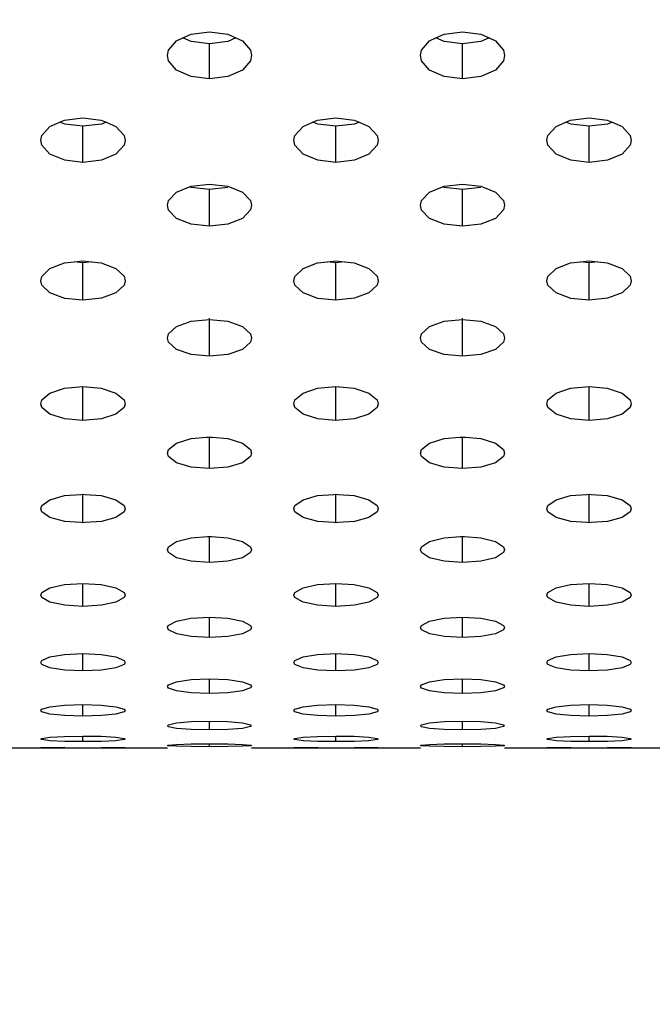
# Model space of a CAD drawing. Extents: x 0 to 297, y 0 to 210.
# Drawn here: x 194 to 195, y 95 to 97 of the extents above; entities that cross this region are included whole.
import ezdxf
from ezdxf.enums import TextEntityAlignment as Align

# ---------------------------------------------------------------- set-up
doc = ezdxf.new("R2010")
doc.units = 0
doc.header["$LTSCALE"] = 16.335
doc.layers.get('0').update_dxf_attribs({"linetype": 'CONTINUOUS'})
doc.layers.add('DIMENSION', color=7, linetype='CONTINUOUS')
doc.styles.add('TEXTSTYLE_2', font='arial.ttf')
doc.dimstyles.get("Standard").update_dxf_attribs({"dimtxt": 2.5, "dimasz": 2.5, "dimexe": 1.25, "dimexo": 0.625, "dimtad": 1, "dimcen": 2.5, "dimazin": 3, "dimtfac": 1, "dimtmove": 0, "dimatfit": 3})

# ---------------------------------------------------------------- blocks, each defined once
blk = doc.blocks.new('_FILLED')
at = {"color": 0, "linetype": 'BYBLOCK'}
blk.add_solid([(0, 0), (-1, 0.1875), (-1, -0.1875)], dxfattribs=at)
blk = doc.blocks.new('*D3')
at = {"layer": 'DIMENSION', "color": 2, "linetype": 'CONTINUOUS'}
for p, q in [((52.0268, 104.0398), (52.0268, 83.4835)), ((207.7094, 102.9691), (207.7094, 83.4835)), ((52.0268, 85.4835), (129.8681, 85.4835)), ((207.7094, 85.4835), (129.8681, 85.4835))]:
    blk.add_line(p, q, dxfattribs=at)
at = {"layer": 'DIMENSION', "color": 2, "linetype": 'CONTINUOUS', "xscale": 4, "yscale": 4, "zscale": 4, "rotation": 180}
blk.add_blockref('_FILLED', (52.0268, 85.4835), dxfattribs=at)
at = {"layer": 'DIMENSION', "color": 2, "linetype": 'CONTINUOUS', "xscale": 4, "yscale": 4, "zscale": 4}
blk.add_blockref('_FILLED', (207.7094, 85.4835), dxfattribs=at)
at = {"layer": 'DIMENSION', "color": 5, "linetype": 'CONTINUOUS', "style": 'TEXTSTYLE_2'}
blk.add_text('778', height=3.5, dxfattribs=at).set_placement((129.8681, 86.3585), align=Align.CENTER)

msp = doc.modelspace()

# ---------------------------------------------------------------- linework, layer by layer
at = {"color": 3, "linetype": 'CONTINUOUS'}
for p, q in [((194.3258, 97.4654), (194.3694, 97.471)), ((194.3694, 97.471), (194.4126, 97.4655)), ((194.9258, 97.4654), (194.9694, 97.471)), ((194.9694, 97.471), (195.0126, 97.4655)), ((194.2912, 97.4497), (194.3065, 97.4566)), ((194.3065, 97.4566), (194.3258, 97.4654)), ((194.4126, 97.4655), (194.4323, 97.4566)), ((194.4323, 97.4566), (194.4476, 97.4497)), ((194.8912, 97.4497), (194.9065, 97.4566)), ((194.9065, 97.4566), (194.9258, 97.4654)), ((195.0126, 97.4655), (195.0323, 97.4566)), ((195.0323, 97.4566), (195.0476, 97.4497)), ((194.0147, 97.2567), (194.0258, 97.2615)), ((194.0258, 97.2615), (194.0694, 97.2668)), ((194.0694, 97.2668), (194.1126, 97.2616)), ((194.1126, 97.2616), (194.1242, 97.2567)), ((194.6147, 97.2567), (194.6258, 97.2615)), ((194.6258, 97.2615), (194.6694, 97.2668)), ((194.6694, 97.2668), (194.7126, 97.2616)), ((194.7126, 97.2616), (194.7242, 97.2567)), ((195.2147, 97.2567), (195.2258, 97.2615)), ((195.2258, 97.2615), (195.2694, 97.2668)), ((195.2694, 97.2668), (195.3126, 97.2616)), ((195.3126, 97.2616), (195.3242, 97.2567)), ((193.9912, 97.2467), (194.0147, 97.2567)), ((194.1242, 97.2567), (194.1476, 97.2467)), ((194.5912, 97.2467), (194.6147, 97.2567)), ((194.7242, 97.2567), (194.7476, 97.2467)), ((195.1912, 97.2467), (195.2147, 97.2567)), ((195.3242, 97.2567), (195.3476, 97.2467)), ((194.2912, 97.0909), (194.3222, 97.1035)), ((194.3222, 97.1035), (194.3258, 97.105)), ((194.3258, 97.105), (194.3694, 97.1101)), ((194.3694, 97.1101), (194.4126, 97.1051)), ((194.4126, 97.1051), (194.4166, 97.1035)), ((194.4166, 97.1035), (194.4476, 97.0909)), ((194.8912, 97.0909), (194.9222, 97.1035)), ((194.9222, 97.1035), (194.9258, 97.105)), ((194.9258, 97.105), (194.9694, 97.1101)), ((194.9694, 97.1101), (195.0126, 97.1051)), ((195.0126, 97.1051), (195.0166, 97.1035)), ((195.0166, 97.1035), (195.0476, 97.0909)), ((194.0489, 96.9256), (194.0694, 96.9279)), ((194.0694, 96.9279), (194.0899, 96.9257)), ((194.6489, 96.9256), (194.6694, 96.9279)), ((194.6694, 96.9279), (194.6899, 96.9257)), ((195.2489, 96.9256), (195.2694, 96.9279)), ((195.2694, 96.9279), (195.2899, 96.9257)), ((194.3629, 96.5099), (194.3694, 96.5104)), ((194.3694, 96.5104), (194.3759, 96.5099)), ((194.9629, 96.5099), (194.9694, 96.5104)), ((194.9694, 96.5104), (194.9759, 96.5099)), ((194.064, 96.3744), (194.0694, 96.3749)), ((194.0694, 96.3749), (194.0747, 96.3744)), ((194.0747, 96.3744), (194.1126, 96.3714)), ((194.664, 96.3744), (194.6694, 96.3749)), ((194.6694, 96.3749), (194.6747, 96.3744)), ((194.6747, 96.3744), (194.7126, 96.3714)), ((195.264, 96.3744), (195.2694, 96.3749)), ((195.2694, 96.3749), (195.2747, 96.3744)), ((195.2747, 96.3744), (195.3126, 96.3714)), ((194.0694, 96.3071), (194.0644, 96.3075)), ((194.0745, 96.3075), (194.0694, 96.3071)), ((194.6694, 96.3071), (194.6644, 96.3075)), ((194.6745, 96.3075), (194.6694, 96.3071)), ((195.2694, 96.3071), (195.2644, 96.3075)), ((195.2745, 96.3075), (195.2694, 96.3071)), ((194.3649, 96.2744), (194.3694, 96.2747)), ((194.3694, 96.2747), (194.3739, 96.2744)), ((194.3739, 96.2744), (194.4126, 96.2716)), ((194.9649, 96.2744), (194.9694, 96.2747)), ((194.9694, 96.2747), (194.9739, 96.2744)), ((194.9739, 96.2744), (195.0126, 96.2716)), ((193.8693, 95.7735), (193.9695, 95.7735)), ((193.972, 95.7736), (193.9695, 95.7735)), ((193.9695, 95.7735), (193.9757, 95.7735)), ((193.9912, 95.774), (193.972, 95.7736)), ((193.9758, 95.7735), (193.9912, 95.7735)), ((194.0262, 95.7743), (193.9912, 95.774)), ((193.9912, 95.7735), (194.0258, 95.7736)), ((194.0258, 95.7736), (194.0694, 95.7737)), ((194.0694, 95.7737), (194.1126, 95.7736)), ((194.1126, 95.7736), (194.1476, 95.7735)), ((194.1476, 95.774), (194.1131, 95.7743)), ((194.1476, 95.7735), (194.1631, 95.7735)), ((194.1631, 95.7735), (194.1693, 95.7735)), ((194.1693, 95.7735), (194.2695, 95.7735)), ((194.4693, 95.7735), (194.5695, 95.7735)), ((194.572, 95.7736), (194.5695, 95.7735)), ((194.5695, 95.7735), (194.5757, 95.7735)), ((194.5912, 95.774), (194.572, 95.7736)), ((194.5758, 95.7735), (194.5912, 95.7735)), ((194.6262, 95.7743), (194.5912, 95.774)), ((194.5912, 95.7735), (194.6258, 95.7736)), ((194.6258, 95.7736), (194.6694, 95.7737)), ((194.6694, 95.7737), (194.7126, 95.7736)), ((194.7126, 95.7736), (194.7476, 95.7735)), ((194.7476, 95.774), (194.7131, 95.7743)), ((194.7476, 95.7735), (194.7631, 95.7735)), ((194.7631, 95.7735), (194.7693, 95.7735)), ((194.7693, 95.7735), (194.8695, 95.7735)), ((195.0693, 95.7735), (195.1695, 95.7735)), ((195.172, 95.7736), (195.1695, 95.7735)), ((195.1695, 95.7735), (195.1757, 95.7735)), ((195.1912, 95.774), (195.172, 95.7736)), ((195.1758, 95.7735), (195.1912, 95.7735)), ((195.2262, 95.7743), (195.1912, 95.774)), ((195.1912, 95.7735), (195.2258, 95.7736)), ((195.2258, 95.7736), (195.2694, 95.7737)), ((195.2694, 95.7737), (195.3126, 95.7736)), ((195.3126, 95.7736), (195.3476, 95.7735)), ((195.3476, 95.774), (195.3131, 95.7743)), ((195.3476, 95.7735), (195.3631, 95.7735)), ((195.3631, 95.7735), (195.3693, 95.7735)), ((195.3693, 95.7735), (195.4695, 95.7735))]:
    msp.add_line(p, q, dxfattribs=at)
at = {"color": 7, "linetype": 'CONTINUOUS'}
for p, q in [((194.3262, 97.448), (194.3065, 97.4566)), ((194.3694, 97.4427), (194.3262, 97.448)), ((194.4131, 97.4482), (194.3694, 97.4427)), ((194.4323, 97.4566), (194.4131, 97.4482)), ((194.9262, 97.448), (194.9065, 97.4566)), ((194.9694, 97.4427), (194.9262, 97.448)), ((195.0131, 97.4482), (194.9694, 97.4427)), ((195.0323, 97.4566), (195.0131, 97.4482)), ((194.0262, 97.252), (194.0147, 97.2567)), ((194.0694, 97.247), (194.0262, 97.252)), ((194.1131, 97.2521), (194.0694, 97.247)), ((194.1242, 97.2567), (194.1131, 97.2521)), ((194.6262, 97.252), (194.6147, 97.2567)), ((194.6694, 97.247), (194.6262, 97.252)), ((194.7131, 97.2521), (194.6694, 97.247)), ((194.7242, 97.2567), (194.7131, 97.2521)), ((195.2262, 97.252), (195.2147, 97.2567)), ((195.2694, 97.247), (195.2262, 97.252)), ((195.3131, 97.2521), (195.2694, 97.247)), ((195.3242, 97.2567), (195.3131, 97.2521)), ((194.3262, 97.102), (194.3222, 97.1035)), ((194.3694, 97.0972), (194.3262, 97.102)), ((194.4131, 97.1021), (194.3694, 97.0972)), ((194.9262, 97.102), (194.9222, 97.1035)), ((194.9694, 97.0972), (194.9262, 97.102)), ((195.0131, 97.1021), (194.9694, 97.0972)), ((194.0694, 96.9235), (194.0489, 96.9256)), ((194.0899, 96.9257), (194.0694, 96.9235)), ((194.6694, 96.9235), (194.6489, 96.9256)), ((194.6899, 96.9257), (194.6694, 96.9235)), ((195.2694, 96.9235), (195.2489, 96.9256)), ((195.2899, 96.9257), (195.2694, 96.9235))]:
    msp.add_line(p, q, dxfattribs=at)
at = {"color": 9, "linetype": 'CONTINUOUS'}
for p, q in [((194.3694, 97.3592), (194.3694, 97.4427)), ((194.9694, 97.3592), (194.9694, 97.4427)), ((194.0694, 97.1614), (194.0694, 97.247)), ((194.6694, 97.1614), (194.6694, 97.247)), ((195.2694, 97.1614), (195.2694, 97.247)), ((194.3694, 97.0101), (194.3694, 97.0972)), ((194.9694, 97.0101), (194.9694, 97.0972)), ((194.0694, 96.8346), (194.0694, 96.9235)), ((194.6694, 96.8346), (194.6694, 96.9235)), ((195.2694, 96.8346), (195.2694, 96.9235)), ((194.3694, 96.7017), (194.3694, 96.792)), ((194.9694, 96.7017), (194.9694, 96.792)), ((194.0694, 96.5493), (194.0694, 96.6301)), ((194.6694, 96.5493), (194.6694, 96.6301)), ((195.2694, 96.5493), (195.2694, 96.6301)), ((194.3694, 96.4355), (194.3694, 96.5104)), ((194.9694, 96.4355), (194.9694, 96.5104)), ((194.0694, 96.3071), (194.0694, 96.3749)), ((194.6694, 96.3071), (194.6694, 96.3749)), ((195.2694, 96.3071), (195.2694, 96.3749)), ((194.3694, 96.2129), (194.3694, 96.2747)), ((194.9694, 96.2129), (194.9694, 96.2747)), ((194.0694, 96.109), (194.0694, 96.1635)), ((194.6694, 96.109), (194.6694, 96.1635)), ((195.2694, 96.109), (195.2694, 96.1635)), ((194.3694, 96.0349), (194.3694, 96.0833)), ((194.9694, 96.0349), (194.9694, 96.0833)), ((194.0694, 95.9561), (194.0694, 95.997)), ((194.6694, 95.9561), (194.6694, 95.997)), ((195.2694, 95.9561), (195.2694, 95.997)), ((194.3694, 95.9025), (194.3694, 95.9372)), ((194.9694, 95.9025), (194.9694, 95.9372)), ((194.0694, 95.849), (194.0694, 95.8761)), ((194.6694, 95.849), (194.6694, 95.8761)), ((195.2694, 95.849), (195.2694, 95.8761)), ((194.3694, 95.8161), (194.3694, 95.837)), ((194.9694, 95.8161), (194.9694, 95.837)), ((194.0694, 95.7884), (194.0694, 95.8016)), ((194.6694, 95.7884), (194.6694, 95.8016)), ((195.2694, 95.7884), (195.2694, 95.8016)), ((194.3694, 95.7763), (194.3694, 95.7833)), ((194.9694, 95.7763), (194.9694, 95.7833))]:
    msp.add_line(p, q, dxfattribs=at)
at = {"color": 3, "linetype": 'CONTINUOUS'}
for points in [[(194.2695, 97.4147), (194.2719, 97.4271), (194.2912, 97.4497)], [(194.4476, 97.4497), (194.4669, 97.4273), (194.4693, 97.4147)], [(194.8695, 97.4147), (194.8719, 97.4271), (194.8912, 97.4497)], [(195.0476, 97.4497), (195.0669, 97.4273), (195.0693, 97.4147)], [(194.3694, 97.3592), (194.3262, 97.3646), (194.2912, 97.38), (194.272, 97.4022), (194.2695, 97.4147)], [(194.4693, 97.4147), (194.4669, 97.4023), (194.4476, 97.38), (194.4131, 97.3647), (194.3694, 97.3592)], [(194.9694, 97.3592), (194.9262, 97.3646), (194.8912, 97.38), (194.872, 97.4022), (194.8695, 97.4147)], [(195.0693, 97.4147), (195.0669, 97.4023), (195.0476, 97.38), (195.0131, 97.3647), (194.9694, 97.3592)], [(193.9695, 97.2137), (193.9719, 97.2254), (193.9912, 97.2467)], [(194.1476, 97.2467), (194.1669, 97.2255), (194.1693, 97.2136)], [(194.5695, 97.2137), (194.5719, 97.2254), (194.5912, 97.2467)], [(194.7476, 97.2467), (194.7669, 97.2255), (194.7693, 97.2136)], [(195.1695, 97.2137), (195.1719, 97.2254), (195.1912, 97.2467)], [(195.3476, 97.2467), (195.3669, 97.2255), (195.3693, 97.2136)], [(194.0694, 97.1614), (194.0262, 97.1665), (193.9912, 97.181), (193.972, 97.2019), (193.9695, 97.2137)], [(194.1693, 97.2136), (194.1669, 97.202), (194.1476, 97.181), (194.1131, 97.1666), (194.0694, 97.1614)], [(194.6694, 97.1614), (194.6262, 97.1665), (194.5912, 97.181), (194.572, 97.2019), (194.5695, 97.2137)], [(194.7693, 97.2136), (194.7669, 97.202), (194.7476, 97.181), (194.7131, 97.1666), (194.6694, 97.1614)], [(195.2694, 97.1614), (195.2262, 97.1665), (195.1912, 97.181), (195.172, 97.2019), (195.1695, 97.2137)], [(195.3693, 97.2136), (195.3669, 97.202), (195.3476, 97.181), (195.3131, 97.1666), (195.2694, 97.1614)], [(194.2695, 97.0596), (194.2719, 97.0707), (194.2912, 97.0909)], [(194.4476, 97.0909), (194.4669, 97.0709), (194.4693, 97.0596)], [(194.8695, 97.0596), (194.8719, 97.0707), (194.8912, 97.0909)], [(195.0476, 97.0909), (195.0669, 97.0709), (195.0693, 97.0596)], [(194.3694, 97.0101), (194.3262, 97.0149), (194.2912, 97.0286), (194.272, 97.0484), (194.2695, 97.0596)], [(194.4693, 97.0596), (194.4669, 97.0486), (194.4476, 97.0286), (194.4131, 97.015), (194.3694, 97.0101)], [(194.9694, 97.0101), (194.9262, 97.0149), (194.8912, 97.0286), (194.872, 97.0484), (194.8695, 97.0596)], [(195.0693, 97.0596), (195.0669, 97.0486), (195.0476, 97.0286), (195.0131, 97.015), (194.9694, 97.0101)], [(193.9695, 96.8808), (193.9719, 96.8911), (193.9912, 96.91), (194.0258, 96.9231), (194.0489, 96.9256)], [(194.0899, 96.9257), (194.1126, 96.9232), (194.1476, 96.91), (194.1669, 96.8913), (194.1693, 96.8807)], [(194.5695, 96.8808), (194.5719, 96.8911), (194.5912, 96.91), (194.6258, 96.9231), (194.6489, 96.9256)], [(194.6899, 96.9257), (194.7126, 96.9232), (194.7476, 96.91), (194.7669, 96.8913), (194.7693, 96.8807)], [(195.1695, 96.8808), (195.1719, 96.8911), (195.1912, 96.91), (195.2258, 96.9231), (195.2489, 96.9256)], [(195.2899, 96.9257), (195.3126, 96.9232), (195.3476, 96.91), (195.3669, 96.8913), (195.3693, 96.8807)], [(194.0694, 96.8346), (194.0262, 96.8391), (193.9912, 96.8519), (193.972, 96.8703), (193.9695, 96.8808)], [(194.1693, 96.8807), (194.1669, 96.8704), (194.1476, 96.8519), (194.1131, 96.8392), (194.0694, 96.8346)], [(194.6694, 96.8346), (194.6262, 96.8391), (194.5912, 96.8519), (194.572, 96.8703), (194.5695, 96.8808)], [(194.7693, 96.8807), (194.7669, 96.8704), (194.7476, 96.8519), (194.7131, 96.8392), (194.6694, 96.8346)], [(195.2694, 96.8346), (195.2262, 96.8391), (195.1912, 96.8519), (195.172, 96.8703), (195.1695, 96.8808)], [(195.3693, 96.8807), (195.3669, 96.8704), (195.3476, 96.8519), (195.3131, 96.8392), (195.2694, 96.8346)], [(194.2695, 96.7451), (194.2719, 96.7548), (194.2912, 96.7725), (194.3258, 96.7849), (194.3694, 96.7893)], [(194.3694, 96.7893), (194.4126, 96.7849), (194.4476, 96.7725), (194.4669, 96.7549), (194.4693, 96.745)], [(194.8695, 96.7451), (194.8719, 96.7548), (194.8912, 96.7725), (194.9258, 96.7849), (194.9694, 96.7893)], [(194.9694, 96.7893), (195.0126, 96.7849), (195.0476, 96.7725), (195.0669, 96.7549), (195.0693, 96.745)], [(194.3694, 96.7017), (194.3262, 96.7059), (194.2912, 96.7179), (194.272, 96.7352), (194.2695, 96.7451)], [(194.4693, 96.745), (194.4669, 96.7353), (194.4476, 96.7179), (194.4131, 96.706), (194.3694, 96.7017)], [(194.9694, 96.7017), (194.9262, 96.7059), (194.8912, 96.7179), (194.872, 96.7352), (194.8695, 96.7451)], [(195.0693, 96.745), (195.0669, 96.7353), (195.0476, 96.7179), (195.0131, 96.706), (194.9694, 96.7017)], [(193.9912, 96.6146), (194.0258, 96.6259), (194.0694, 96.6301)], [(194.0694, 96.6301), (194.1126, 96.626), (194.1476, 96.6146)], [(194.5912, 96.6146), (194.6258, 96.6259), (194.6694, 96.6301)], [(194.6694, 96.6301), (194.7126, 96.626), (194.7476, 96.6146)], [(195.1912, 96.6146), (195.2258, 96.6259), (195.2694, 96.6301)], [(195.2694, 96.6301), (195.3126, 96.626), (195.3476, 96.6146)], [(193.9695, 96.5892), (193.9719, 96.5982), (193.9912, 96.6146)], [(194.1476, 96.6146), (194.1669, 96.5983), (194.1693, 96.5892)], [(194.5695, 96.5892), (194.5719, 96.5982), (194.5912, 96.6146)], [(194.7476, 96.6146), (194.7669, 96.5983), (194.7693, 96.5892)], [(195.1695, 96.5892), (195.1719, 96.5982), (195.1912, 96.6146)], [(195.3476, 96.6146), (195.3669, 96.5983), (195.3693, 96.5892)], [(194.0694, 96.5493), (194.0262, 96.5532), (193.9912, 96.5643), (193.972, 96.5802), (193.9695, 96.5892)], [(194.1693, 96.5892), (194.1669, 96.5803), (194.1476, 96.5643), (194.1131, 96.5533), (194.0694, 96.5493)], [(194.6694, 96.5493), (194.6262, 96.5532), (194.5912, 96.5643), (194.572, 96.5802), (194.5695, 96.5892)], [(194.7693, 96.5892), (194.7669, 96.5803), (194.7476, 96.5643), (194.7131, 96.5533), (194.6694, 96.5493)], [(195.2694, 96.5493), (195.2262, 96.5532), (195.1912, 96.5643), (195.172, 96.5802), (195.1695, 96.5892)], [(195.3693, 96.5892), (195.3669, 96.5803), (195.3476, 96.5643), (195.3131, 96.5533), (195.2694, 96.5493)], [(194.2695, 96.4725), (194.2719, 96.4808), (194.2912, 96.496)], [(194.2912, 96.496), (194.3258, 96.5066), (194.3629, 96.5099)], [(194.3759, 96.5099), (194.4126, 96.5067), (194.4476, 96.496)], [(194.4476, 96.496), (194.4669, 96.4809), (194.4693, 96.4725)], [(194.8695, 96.4725), (194.8719, 96.4808), (194.8912, 96.496)], [(194.8912, 96.496), (194.9258, 96.5066), (194.9629, 96.5099)], [(194.9759, 96.5099), (195.0126, 96.5067), (195.0476, 96.496)], [(195.0476, 96.496), (195.0669, 96.4809), (195.0693, 96.4725)], [(194.3694, 96.4355), (194.3262, 96.4391), (194.2912, 96.4493), (194.272, 96.4641), (194.2695, 96.4725)], [(194.4693, 96.4725), (194.4669, 96.4642), (194.4476, 96.4493), (194.4131, 96.4392), (194.3694, 96.4355)], [(194.9694, 96.4355), (194.9262, 96.4391), (194.8912, 96.4493), (194.872, 96.4641), (194.8695, 96.4725)], [(195.0693, 96.4725), (195.0669, 96.4642), (195.0476, 96.4493), (195.0131, 96.4392), (194.9694, 96.4355)], [(193.9695, 96.3405), (193.9719, 96.348), (193.9912, 96.3618), (194.0258, 96.3714), (194.064, 96.3744)], [(194.1126, 96.3714), (194.1476, 96.3618), (194.1669, 96.3481), (194.1693, 96.3405)], [(194.5695, 96.3405), (194.5719, 96.348), (194.5912, 96.3618), (194.6258, 96.3714), (194.664, 96.3744)], [(194.7126, 96.3714), (194.7476, 96.3618), (194.7669, 96.3481), (194.7693, 96.3405)], [(195.1695, 96.3405), (195.1719, 96.348), (195.1912, 96.3618), (195.2258, 96.3714), (195.264, 96.3744)], [(195.3126, 96.3714), (195.3476, 96.3618), (195.3669, 96.3481), (195.3693, 96.3405)], [(194.0644, 96.3075), (194.0262, 96.3103), (193.9912, 96.3196), (193.972, 96.3329), (193.9695, 96.3405)], [(194.1693, 96.3405), (194.1669, 96.333), (194.1476, 96.3196), (194.1131, 96.3104), (194.0745, 96.3075)], [(194.6644, 96.3075), (194.6262, 96.3103), (194.5912, 96.3196), (194.572, 96.3329), (194.5695, 96.3405)], [(194.7693, 96.3405), (194.7669, 96.333), (194.7476, 96.3196), (194.7131, 96.3104), (194.6745, 96.3075)], [(195.2644, 96.3075), (195.2262, 96.3103), (195.1912, 96.3196), (195.172, 96.3329), (195.1695, 96.3405)], [(195.3693, 96.3405), (195.3669, 96.333), (195.3476, 96.3196), (195.3131, 96.3104), (195.2745, 96.3075)], [(194.2695, 96.2433), (194.2719, 96.2502), (194.2912, 96.2628), (194.3258, 96.2715), (194.3649, 96.2744)], [(194.4126, 96.2716), (194.4476, 96.2628), (194.4669, 96.2503), (194.4693, 96.2433)], [(194.8695, 96.2433), (194.8719, 96.2502), (194.8912, 96.2628), (194.9258, 96.2715), (194.9649, 96.2744)], [(195.0126, 96.2716), (195.0476, 96.2628), (195.0669, 96.2503), (195.0693, 96.2433)], [(194.3694, 96.2129), (194.3262, 96.2159), (194.2912, 96.2243), (194.272, 96.2364), (194.2695, 96.2433)], [(194.4693, 96.2433), (194.4669, 96.2365), (194.4476, 96.2243), (194.4131, 96.2159), (194.3694, 96.2129)], [(194.9694, 96.2129), (194.9262, 96.2159), (194.8912, 96.2243), (194.872, 96.2364), (194.8695, 96.2433)], [(195.0693, 96.2433), (195.0669, 96.2365), (195.0476, 96.2243), (195.0131, 96.2159), (194.9694, 96.2129)], [(193.9695, 96.1358), (193.9719, 96.1418), (193.9912, 96.1529), (194.0258, 96.1607), (194.0694, 96.1635)], [(194.0694, 96.1635), (194.1126, 96.1607), (194.1476, 96.1529), (194.1669, 96.1419), (194.1693, 96.1357)], [(194.5695, 96.1358), (194.5719, 96.1418), (194.5912, 96.1529), (194.6258, 96.1607), (194.6694, 96.1635)], [(194.6694, 96.1635), (194.7126, 96.1607), (194.7476, 96.1529), (194.7669, 96.1419), (194.7693, 96.1357)], [(195.1695, 96.1358), (195.1719, 96.1418), (195.1912, 96.1529), (195.2258, 96.1607), (195.2694, 96.1635)], [(195.2694, 96.1635), (195.3126, 96.1607), (195.3476, 96.1529), (195.3669, 96.1419), (195.3693, 96.1357)], [(194.0694, 96.109), (194.0262, 96.1116), (193.9912, 96.119), (193.972, 96.1297), (193.9695, 96.1358)], [(194.1693, 96.1357), (194.1669, 96.1297), (194.1476, 96.119), (194.1131, 96.1117), (194.0694, 96.109)], [(194.6694, 96.109), (194.6262, 96.1116), (194.5912, 96.119), (194.572, 96.1297), (194.5695, 96.1358)], [(194.7693, 96.1357), (194.7669, 96.1297), (194.7476, 96.119), (194.7131, 96.1117), (194.6694, 96.109)], [(195.2694, 96.109), (195.2262, 96.1116), (195.1912, 96.119), (195.172, 96.1297), (195.1695, 96.1358)], [(195.3693, 96.1357), (195.3669, 96.1297), (195.3476, 96.119), (195.3131, 96.1117), (195.2694, 96.109)], [(194.2695, 96.0586), (194.2718, 96.0639), (194.291, 96.0738), (194.3256, 96.0808), (194.3694, 96.0833)], [(194.3694, 96.0833), (194.4127, 96.0808), (194.4478, 96.0738), (194.4669, 96.064), (194.4693, 96.0586)], [(194.8695, 96.0586), (194.8718, 96.0639), (194.891, 96.0738), (194.9256, 96.0808), (194.9694, 96.0833)], [(194.9694, 96.0833), (195.0127, 96.0808), (195.0478, 96.0738), (195.0669, 96.064), (195.0693, 96.0586)], [(194.3694, 96.0349), (194.3263, 96.0372), (194.2918, 96.0436), (194.2721, 96.053), (194.2695, 96.0586)], [(194.4693, 96.0586), (194.4669, 96.0532), (194.4474, 96.0437), (194.4128, 96.0372), (194.3694, 96.0349)], [(194.9694, 96.0349), (194.9263, 96.0372), (194.8918, 96.0436), (194.8721, 96.053), (194.8695, 96.0586)], [(195.0693, 96.0586), (195.0669, 96.0532), (195.0474, 96.0437), (195.0128, 96.0372), (194.9694, 96.0349)], [(193.9695, 95.976), (193.9719, 95.9806), (193.9912, 95.989), (194.0258, 95.9948), (194.0694, 95.997)], [(194.0694, 95.9561), (194.0262, 95.958), (193.9912, 95.9635), (193.972, 95.9715), (193.9695, 95.976)], [(194.0694, 95.997), (194.1126, 95.9949), (194.1476, 95.989), (194.1669, 95.9806), (194.1693, 95.976)], [(194.1693, 95.976), (194.1669, 95.9715), (194.1476, 95.9635), (194.1131, 95.958), (194.0694, 95.9561)], [(194.5695, 95.976), (194.5719, 95.9806), (194.5912, 95.989), (194.6258, 95.9948), (194.6694, 95.997)], [(194.6694, 95.9561), (194.6262, 95.958), (194.5912, 95.9635), (194.572, 95.9715), (194.5695, 95.976)], [(194.6694, 95.997), (194.7126, 95.9949), (194.7476, 95.989), (194.7669, 95.9806), (194.7693, 95.976)], [(194.7693, 95.976), (194.7669, 95.9715), (194.7476, 95.9635), (194.7131, 95.958), (194.6694, 95.9561)], [(195.1695, 95.976), (195.1719, 95.9806), (195.1912, 95.989), (195.2258, 95.9948), (195.2694, 95.997)], [(195.2694, 95.9561), (195.2262, 95.958), (195.1912, 95.9635), (195.172, 95.9715), (195.1695, 95.976)], [(195.2694, 95.997), (195.3126, 95.9949), (195.3476, 95.989), (195.3669, 95.9806), (195.3693, 95.976)], [(195.3693, 95.976), (195.3669, 95.9715), (195.3476, 95.9635), (195.3131, 95.958), (195.2694, 95.9561)], [(194.2695, 95.9193), (194.2719, 95.9232), (194.2912, 95.9303), (194.3258, 95.9353), (194.3694, 95.9372)], [(194.3694, 95.9372), (194.4126, 95.9354), (194.4476, 95.9303), (194.4669, 95.9232), (194.4693, 95.9193)], [(194.8695, 95.9193), (194.8719, 95.9232), (194.8912, 95.9303), (194.9258, 95.9353), (194.9694, 95.9372)], [(194.9694, 95.9372), (195.0126, 95.9354), (195.0476, 95.9303), (195.0669, 95.9232), (195.0693, 95.9193)], [(194.3694, 95.9025), (194.3262, 95.9041), (194.2912, 95.9087), (194.272, 95.9154), (194.2695, 95.9193)], [(194.4693, 95.9193), (194.4669, 95.9155), (194.4476, 95.9087), (194.4131, 95.9041), (194.3694, 95.9025)], [(194.9694, 95.9025), (194.9262, 95.9041), (194.8912, 95.9087), (194.872, 95.9154), (194.8695, 95.9193)], [(195.0693, 95.9193), (195.0669, 95.9155), (195.0476, 95.9087), (195.0131, 95.9041), (194.9694, 95.9025)], [(193.9695, 95.8621), (193.9719, 95.8651), (193.9912, 95.8707), (194.0258, 95.8747), (194.0694, 95.8761)], [(194.0694, 95.849), (194.0262, 95.8503), (193.9912, 95.8538), (193.972, 95.8591), (193.9695, 95.8621)], [(194.0694, 95.8761), (194.1126, 95.8747), (194.1476, 95.8707), (194.1669, 95.8651), (194.1693, 95.8621)], [(194.1693, 95.8621), (194.1669, 95.8591), (194.1476, 95.8538), (194.1131, 95.8503), (194.0694, 95.849)], [(194.5695, 95.8621), (194.5719, 95.8651), (194.5912, 95.8707), (194.6258, 95.8747), (194.6694, 95.8761)], [(194.6694, 95.849), (194.6262, 95.8503), (194.5912, 95.8538), (194.572, 95.8591), (194.5695, 95.8621)], [(194.6694, 95.8761), (194.7126, 95.8747), (194.7476, 95.8707), (194.7669, 95.8651), (194.7693, 95.8621)], [(194.7693, 95.8621), (194.7669, 95.8591), (194.7476, 95.8538), (194.7131, 95.8503), (194.6694, 95.849)], [(195.1695, 95.8621), (195.1719, 95.8651), (195.1912, 95.8707), (195.2258, 95.8747), (195.2694, 95.8761)], [(195.2694, 95.849), (195.2262, 95.8503), (195.1912, 95.8538), (195.172, 95.8591), (195.1695, 95.8621)], [(195.2694, 95.8761), (195.3126, 95.8747), (195.3476, 95.8707), (195.3669, 95.8651), (195.3693, 95.8621)], [(195.3693, 95.8621), (195.3669, 95.8591), (195.3476, 95.8538), (195.3131, 95.8503), (195.2694, 95.849)], [(194.2695, 95.8261), (194.2719, 95.8284), (194.2912, 95.8328), (194.3258, 95.8359), (194.3694, 95.837)], [(194.3694, 95.837), (194.4126, 95.8359), (194.4476, 95.8328), (194.4669, 95.8284), (194.4693, 95.826)], [(194.8695, 95.8261), (194.8719, 95.8284), (194.8912, 95.8328), (194.9258, 95.8359), (194.9694, 95.837)], [(194.9694, 95.837), (195.0126, 95.8359), (195.0476, 95.8328), (195.0669, 95.8284), (195.0693, 95.826)], [(194.3694, 95.8161), (194.3262, 95.817), (194.2912, 95.8197), (194.272, 95.8237), (194.2695, 95.8261)], [(194.4693, 95.826), (194.4669, 95.8238), (194.4476, 95.8197), (194.4131, 95.8171), (194.3694, 95.8161)], [(194.9694, 95.8161), (194.9262, 95.817), (194.8912, 95.8197), (194.872, 95.8237), (194.8695, 95.8261)], [(195.0693, 95.826), (195.0669, 95.8238), (195.0476, 95.8197), (195.0131, 95.8171), (194.9694, 95.8161)], [(193.9695, 95.7945), (193.9719, 95.796), (193.9912, 95.7988), (194.0258, 95.8008), (194.0694, 95.8016)], [(194.0694, 95.7884), (194.0262, 95.7889), (193.9912, 95.7905), (193.972, 95.793), (193.9695, 95.7945)], [(194.0694, 95.8016), (194.1126, 95.8009), (194.1476, 95.7988), (194.1669, 95.796), (194.1693, 95.7945)], [(194.1693, 95.7945), (194.1669, 95.793), (194.1476, 95.7905), (194.1131, 95.7889), (194.0694, 95.7884)], [(194.5695, 95.7945), (194.5719, 95.796), (194.5912, 95.7988), (194.6258, 95.8008), (194.6694, 95.8016)], [(194.6694, 95.7884), (194.6262, 95.7889), (194.5912, 95.7905), (194.572, 95.793), (194.5695, 95.7945)], [(194.6694, 95.8016), (194.7126, 95.8009), (194.7476, 95.7988), (194.7669, 95.796), (194.7693, 95.7945)], [(194.7693, 95.7945), (194.7669, 95.793), (194.7476, 95.7905), (194.7131, 95.7889), (194.6694, 95.7884)], [(195.1695, 95.7945), (195.1719, 95.796), (195.1912, 95.7988), (195.2258, 95.8008), (195.2694, 95.8016)], [(195.2694, 95.7884), (195.2262, 95.7889), (195.1912, 95.7905), (195.172, 95.793), (195.1695, 95.7945)], [(195.2694, 95.8016), (195.3126, 95.8009), (195.3476, 95.7988), (195.3669, 95.796), (195.3693, 95.7945)], [(195.3693, 95.7945), (195.3669, 95.793), (195.3476, 95.7905), (195.3131, 95.7889), (195.2694, 95.7884)], [(194.1693, 95.7735), (194.1669, 95.7736), (194.1476, 95.774)], [(194.2695, 95.7793), (194.2719, 95.7801), (194.2912, 95.7817), (194.3258, 95.7829), (194.3694, 95.7833)], [(194.3694, 95.7763), (194.3262, 95.7766), (194.2912, 95.7773), (194.272, 95.7785), (194.2695, 95.7793)], [(194.3694, 95.7833), (194.4126, 95.7829), (194.4476, 95.7817), (194.4669, 95.7801), (194.4693, 95.7793)], [(194.4693, 95.7793), (194.4669, 95.7786), (194.4476, 95.7773), (194.4131, 95.7766), (194.3694, 95.7763)], [(194.7693, 95.7735), (194.7669, 95.7736), (194.7476, 95.774)], [(194.8695, 95.7793), (194.8719, 95.7801), (194.8912, 95.7817), (194.9258, 95.7829), (194.9694, 95.7833)], [(194.9694, 95.7763), (194.9262, 95.7766), (194.8912, 95.7773), (194.872, 95.7785), (194.8695, 95.7793)], [(194.9694, 95.7833), (195.0126, 95.7829), (195.0476, 95.7817), (195.0669, 95.7801), (195.0693, 95.7793)], [(195.0693, 95.7793), (195.0669, 95.7786), (195.0476, 95.7773), (195.0131, 95.7766), (194.9694, 95.7763)], [(195.3693, 95.7735), (195.3669, 95.7736), (195.3476, 95.774)]]:
    msp.add_lwpolyline(points, dxfattribs=at)

# ---------------------------------------------------------------- dimensions: what is measured, and where the dimension line sits
at = {"layer": 'DIMENSION', "color": 2, "linetype": 'CONTINUOUS'}
dim = msp.add_linear_dim(base=(207.7094, 85.4835), p1=(52.0268, 104.0398), p2=(207.7094, 102.9691), dimstyle='Standard', dxfattribs=at)
dim.commit()
dim.dimension.update_dxf_attribs({"geometry": '*D3', "text_midpoint": (129.8623, 85.4835), "dimtype": 128})

doc.saveas('drawing.dxf')
